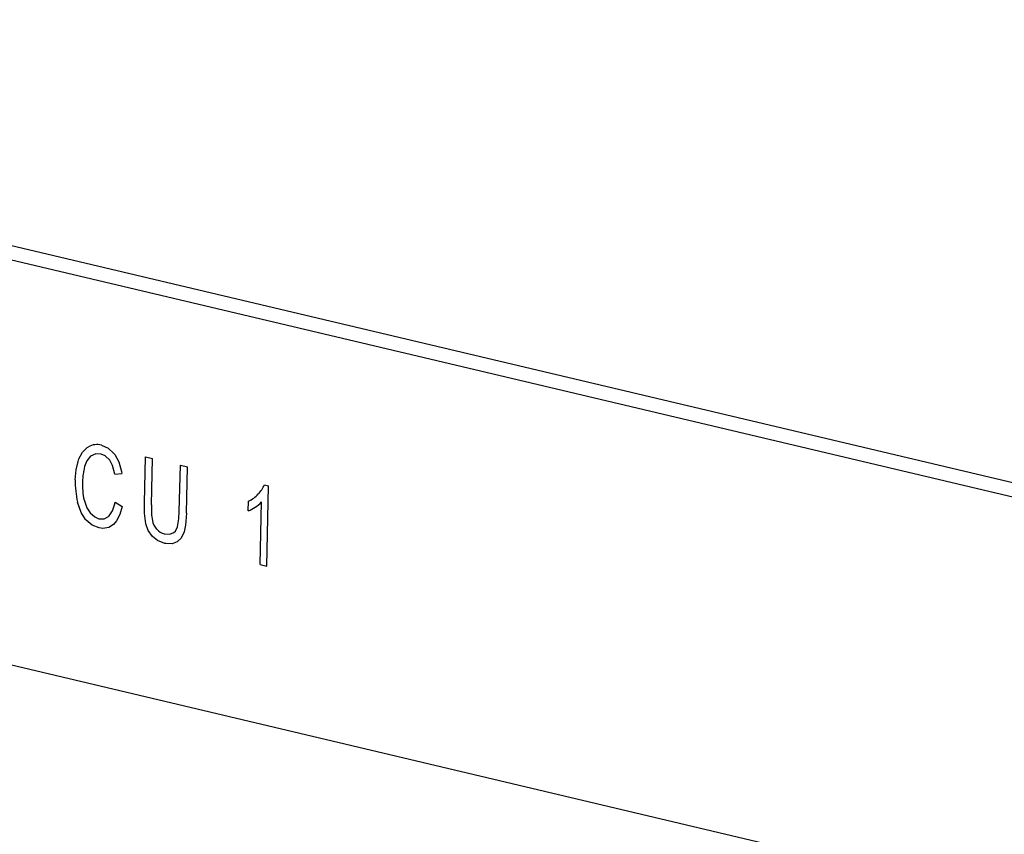
# Model space of a CAD drawing. Extents: x 0 to 594, y 0 to 420.
# Drawn here: x 463 to 474, y 361 to 370 of the extents above; entities that cross this region are included whole.
import ezdxf

# ---------------------------------------------------------------- set-up
doc = ezdxf.new("R2010")
doc.units = 0
doc.layers.get('0').update_dxf_attribs({"linetype": 'CONTINUOUS'})

msp = doc.modelspace()

# ---------------------------------------------------------------- linework, layer by layer
at = {"color": 7}
for p, q in [((445.132, 371.763), (514.261, 355.396)), ((444.911, 371.659), (514.041, 355.292)), ((444.911, 371.659), (514.041, 355.292)), ((444.474, 367.37), (477.777, 359.485))]:
    msp.add_line(p, q, dxfattribs=at)
at = {"color": 7, "ltscale": 0.012563}
for p, q in [((464.416, 364.744), (464.428, 365.246)), ((464.871, 364.636), (464.883, 365.138))]:
    msp.add_line(p, q, dxfattribs=at)
at = {"color": 7, "ltscale": 0.001966}
msp.add_line((464.428, 365.246), (464.504, 365.228), dxfattribs=at)
at = {"color": 7, "ltscale": 0.012548}
msp.add_line((464.492, 364.726), (464.504, 365.228), dxfattribs=at)
at = {"color": 7, "ltscale": 0.012549}
msp.add_line((464.794, 364.655), (464.806, 365.156), dxfattribs=at)
at = {"color": 7, "ltscale": 0.001967}
msp.add_line((464.806, 365.156), (464.883, 365.138), dxfattribs=at)
at = {"color": 7, "ltscale": 0.001913}
msp.add_line((464.096, 365.058), (464.172, 365.067), dxfattribs=at)
at = {"color": 7, "ltscale": 0.001176}
msp.add_line((465.717, 364.944), (465.763, 364.933), dxfattribs=at)
at = {"color": 7, "ltscale": 0.021833}
msp.add_line((465.742, 364.06), (465.763, 364.933), dxfattribs=at)
at = {"color": 7, "ltscale": 0.002234}
msp.add_line((464.098, 364.756), (464.173, 364.709), dxfattribs=at)
at = {"color": 7, "ltscale": 0.002581}
msp.add_line((465.542, 364.662), (465.544, 364.766), dxfattribs=at)
at = {"color": 7, "ltscale": 0.017012}
msp.add_line((465.671, 364.077), (465.687, 364.758), dxfattribs=at)
at = {"color": 7, "ltscale": 0.001825}
msp.add_line((465.671, 364.077), (465.742, 364.06), dxfattribs=at)
at = {"color": 7}
for points in [[(463.706, 365.224), (463.745, 365.297), (463.796, 365.347), (463.808, 365.355)], [(463.95, 365.374), (464.024, 365.342), (464.086, 365.284), (464.094, 365.273)], [(463.833, 365.254), (463.791, 365.202), (463.767, 365.14)], [(463.946, 365.276), (463.888, 365.279), (463.833, 365.254)], [(464.041, 365.21), (463.991, 365.258), (463.946, 365.276)], [(464.094, 365.273), (464.139, 365.191), (464.168, 365.089), (464.172, 365.067)], [(463.666, 364.996), (463.675, 365.104), (463.696, 365.197), (463.706, 365.224)], [(464.096, 365.058), (464.071, 365.153), (464.041, 365.21)], [(463.776, 364.568), (463.73, 364.642), (463.691, 364.755)], [(463.762, 364.779), (463.79, 364.694), (463.826, 364.639)], [(464.033, 364.605), (464.069, 364.659), (464.094, 364.738), (464.098, 364.756)], [(464.173, 364.709), (464.148, 364.62), (464.114, 364.551), (464.081, 364.513)], [(464.433, 364.52), (464.417, 364.635), (464.416, 364.744)], [(464.492, 364.726), (464.494, 364.615), (464.502, 364.555)], [(463.826, 364.639), (463.877, 364.595), (463.923, 364.575)], [(463.923, 364.575), (463.98, 364.574), (464.028, 364.6), (464.033, 364.605)], [(464.753, 364.442), (464.774, 364.487), (464.79, 364.575), (464.794, 364.655)], [(464.871, 364.636), (464.861, 364.505), (464.846, 364.432)], [(463.927, 364.475), (463.848, 364.506), (463.784, 364.559), (463.776, 364.568)], [(464.081, 364.513), (464.031, 364.48), (463.964, 364.47), (463.927, 364.475)], [(464.504, 364.381), (464.457, 364.449), (464.433, 364.52)], [(464.631, 364.413), (464.691, 364.408), (464.736, 364.425), (464.753, 364.442)], [(464.846, 364.432), (464.813, 364.364), (464.772, 364.323)], [(464.636, 364.307), (464.556, 364.339), (464.504, 364.381)], [(464.772, 364.323), (464.716, 364.302), (464.647, 364.305), (464.636, 364.307)]]:
    msp.add_lwpolyline(points, dxfattribs=at)
for centre, radius, start, end in [((463.902, 365.193), 0.187, 75.3006, 120.2359), ((464.448, 364.965), 0.703, 165.5851, 178.9692), ((464.596, 364.97), 0.93, 178.4173, 193.341), ((464.584, 364.946), 0.84, 177.878, 191.5363), ((465.424, 365.063), 0.316, 315.7909, 337.8534), ((465.402, 365.074), 0.339, 294.7757, 317.1698), ((465.459, 364.962), 0.306, 301.1831, 318.0862), ((465.434, 364.974), 0.33, 289.0898, 303.822), ((464.705, 364.596), 0.207, 191.3609, 220.6945), ((464.667, 364.567), 0.158, 221.8327, 257.1958)]:
    msp.add_arc(centre, radius, start, end, dxfattribs=at)

doc.saveas('drawing.dxf')
